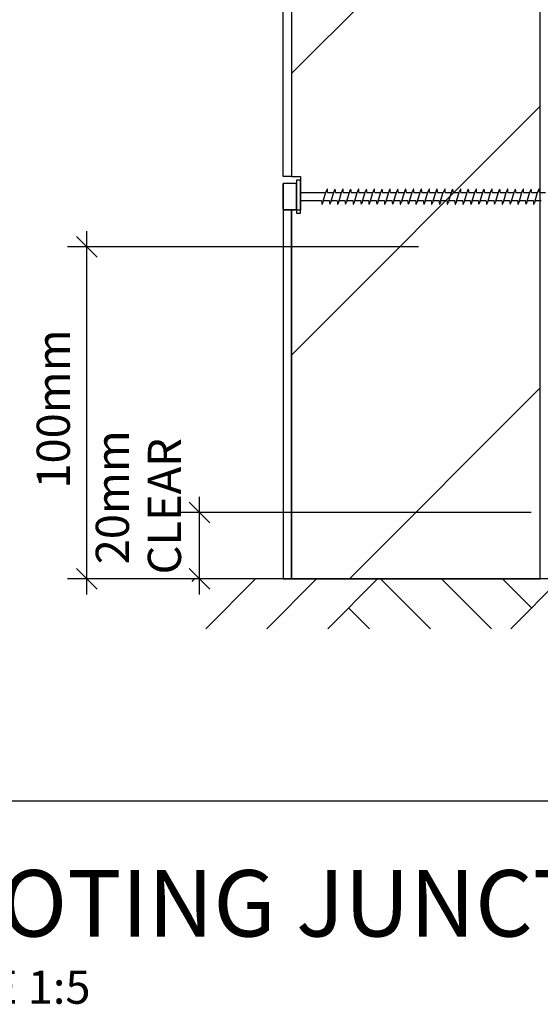
# Model space of a CAD drawing. Extents: x 3505 to 757992, y 19863 to 26161.
# Drawn here: x 606156 to 606313, y 24939 to 25236 of the extents above; entities that cross this region are included whole.
import ezdxf

# ---------------------------------------------------------------- set-up
doc = ezdxf.new("R2010")
doc.units = 0
doc.header["$MEASUREMENT"] = 0
doc.layers.add('CSR', color=7, linetype='Continuous')
doc.layers.add('CSR LABLES', color=7, linetype='Continuous')
doc.styles.add('GENERATED_STYLE_1', font='arial_0.ttf')
doc.dimstyles.new('GENERATED_STYLE__6', dxfattribs={"dimtxt": 10, "dimasz": 5.944012, "dimexe": 0.18, "dimexo": 2000, "dimgap": 0.09, "dimtad": 1, "dimdec": 0, "dimzin": 0, "dimdsep": 46, "dimtxsty": 'GENERATED_STYLE_1', "dimblk": 'ARROWHEAD_6', "dimblk1": 'ARROWHEAD_6', "dimblk2": 'ARROWHEAD_6', "dimcen": 0.09, "dimclrd": 7, "dimclre": 7, "dimclrt": 7, "dimazin": 0, "dimtfac": 1, "dimtdec": 4, "dimtmove": 0, "dimatfit": 3, "dimfxl": 0, "dimtolj": 1, "dimtzin": 0, "dimarcsym": 0})

# ---------------------------------------------------------------- blocks, each defined once
blk = doc.blocks.new('Slab_42_2', base_point=(606238.18, 25188.44))
at = {"layer": 'CSR', "linetype": 'Continuous', "flags": 128}
blk.add_lwpolyline([(606238.18, 25188.44), (606235.68, 25188.44), (606235.68, 25288.35), (606238.18, 25288.35)], close=True, dxfattribs=at)
blk = doc.blocks.new('Slab_56_2', base_point=(606238.18, 25430.71))
at = {"layer": 'CSR', "linetype": 'Continuous'}
h = blk.add_hatch(dxfattribs=at)
h.set_pattern_fill('STUD_0002', color=256, style=0, pattern_type=2)
h.set_pattern_definition([(45, (602486.46, 0), (-42.42641, 42.42641), [])])
h.paths.add_polyline_path([(606238.18, 25430.71), (606238.18, 25298.34), (606240.92, 25298.34), (606240.92, 25288.35), (606238.18, 25288.35), (606238.18, 25188.44), (606240.92, 25188.44), (606240.92, 25178.35), (606238.18, 25178.35), (606238.18, 25067.21), (606313.18, 25067.21), (606313.18, 25430.71)], flags=0)
at = {"layer": 'CSR', "linetype": 'Continuous', "flags": 128}
blk.add_lwpolyline([(606238.18, 25430.71), (606238.18, 25298.34), (606240.92, 25298.34), (606240.92, 25288.35), (606238.18, 25288.35), (606238.18, 25188.44), (606240.92, 25188.44), (606240.92, 25178.35), (606238.18, 25178.35), (606238.18, 25067.21), (606313.18, 25067.21), (606313.18, 25430.71)], close=True, dxfattribs=at)
blk = doc.blocks.new('Slab_65_2', base_point=(606235.68, 25067.21))
at = {"layer": 'CSR', "linetype": 'Continuous', "flags": 128}
blk.add_lwpolyline([(606235.68, 25067.21), (606238.18, 25067.21), (606238.18, 25178.35), (606235.68, 25178.35)], close=True, dxfattribs=at)
blk = doc.blocks.new('PolyLine_45_2', base_point=(606448.01, 25119.04))
at = {"layer": 'CSR LABLES', "linetype": 'Continuous', "flags": 128}
blk.add_lwpolyline([(606448.01, 25100.38), (606448.01, 25000.23), (605969.97, 25000.23)], dxfattribs=at)
blk = doc.blocks.new('*D153', base_point=(602486.46, 0))
at = {"layer": 'CSR LABLES', "linetype": 'Continuous'}
for p, q in [((606213.55, 25084.08), (606207.29, 25090.34)), ((606210.42, 25087.21), (606210.42, 25091.9)), ((606310.42, 25087.21), (606204.56, 25087.21)), ((606210.42, 25067.21), (606210.42, 25087.21)), ((606207.29, 25070.34), (606213.55, 25064.08)), ((606310.42, 25067.21), (606204.56, 25067.21)), ((606210.42, 25062.51), (606210.42, 25067.21))]:
    blk.add_line(p, q, dxfattribs=at)
blk = doc.blocks.new('ARROWHEAD_6')
at = {"color": 0, "linetype": 'Continuous', "lineweight": 0}
for p, q in [((-0.5, -0.5), (0.5, 0.5)), ((0, 0), (-1, 0))]:
    blk.add_line(p, q, dxfattribs=at)
blk = doc.blocks.new('*D154', base_point=(602486.46, 0))
at = {"layer": 'CSR LABLES', "linetype": 'Continuous'}
for p, q in [((606179.59, 25164.11), (606173.34, 25170.37)), ((606176.46, 25167.24), (606176.46, 25171.94)), ((606276.46, 25167.24), (606170.6, 25167.24)), ((606176.46, 25067.21), (606176.46, 25167.24)), ((606173.34, 25070.34), (606179.59, 25064.08)), ((606276.46, 25067.21), (606170.6, 25067.21)), ((606176.46, 25062.51), (606176.46, 25067.21))]:
    blk.add_line(p, q, dxfattribs=at)
at = {"layer": 'CSR LABLES', "insert": (606174.46, 25094.41), "char_height": 10, "attachment_point": 7, "rotation": 90, "style": 'GENERATED_STYLE_1'}
blk.add_mtext('{100mm}', dxfattribs=at)

msp = doc.modelspace()

# ---------------------------------------------------------------- hatches: boundary and pattern name
at = {"layer": 'CSR', "linetype": 'Continuous'}
h = msp.add_hatch(dxfattribs=at)
h.set_pattern_fill('EARTH_02_0002', color=256, style=0, pattern_type=2)
h.set_pattern_definition([(45, (602486.462, 0), (-27.577163, 27.577163), []), (45, (602477.27, 9.19), (-55.15433, 55.15433), []), (45, (602468.08, 18.385), (-55.15433, 55.15433), []), (135, (602458.885, 27.577), (9.192388, 9.192388), [39, -39])])
h.paths.add_polyline_path([(606627.18, 25067.21), (606208.19, 25067.21), (606208.19, 25052.21), (606627.18, 25052.21)], flags=0)

# ---------------------------------------------------------------- linework, layer by layer
for p, q in [((606235.68, 25178.47), (606235.68, 25186.33)), ((606239.67, 25186.33), (606235.68, 25186.33)), ((606235.68, 25186.33), (606235.68, 25178.59)), ((606240.92, 25187.34), (606239.67, 25187.34)), ((606239.67, 25187.34), (606239.67, 25177.46)), ((606239.67, 25178.59), (606239.67, 25186.45)), ((606240.92, 25177.46), (606240.92, 25187.34)), ((606240.92, 25181.15), (606240.92, 25183.69)), ((606240.92, 25183.67), (606240.92, 25180.73)), ((606240.92, 25183.67), (606248.55, 25183.67)), ((606240.92, 25181.03), (606240.92, 25183.56)), ((606247.76, 25181.13), (606248.55, 25183.67)), ((606248.55, 25183.67), (606248.66, 25184.03)), ((606248.66, 25184.03), (606248.71, 25184.18)), ((606249.05, 25183.67), (606250.91, 25183.67)), ((606250.13, 25181.13), (606250.91, 25183.67)), ((606250.91, 25183.67), (606251.02, 25184.03)), ((606251.02, 25184.03), (606251.07, 25184.18)), ((606251.42, 25183.67), (606253.28, 25183.67)), ((606252.49, 25181.13), (606253.28, 25183.67)), ((606253.28, 25183.67), (606253.39, 25184.03)), ((606253.39, 25184.03), (606253.44, 25184.18)), ((606253.78, 25183.67), (606255.64, 25183.67)), ((606254.86, 25181.13), (606255.64, 25183.67)), ((606255.64, 25183.67), (606255.75, 25184.03)), ((606255.75, 25184.03), (606255.8, 25184.18)), ((606256.15, 25183.67), (606258.01, 25183.67)), ((606257.22, 25181.13), (606258.01, 25183.67)), ((606258.01, 25183.67), (606258.12, 25184.03)), ((606258.12, 25184.03), (606258.16, 25184.18)), ((606258.51, 25183.67), (606260.37, 25183.67)), ((606259.58, 25181.13), (606260.37, 25183.67)), ((606260.37, 25183.67), (606260.48, 25184.03)), ((606260.48, 25184.03), (606260.53, 25184.18)), ((606260.87, 25183.67), (606262.73, 25183.67)), ((606261.95, 25181.13), (606262.73, 25183.67)), ((606262.73, 25183.67), (606262.85, 25184.03)), ((606262.85, 25184.03), (606262.89, 25184.18)), ((606263.24, 25183.67), (606265.1, 25183.67)), ((606264.31, 25181.13), (606265.1, 25183.67)), ((606265.1, 25183.67), (606265.21, 25184.03)), ((606265.21, 25184.03), (606265.26, 25184.18)), ((606265.6, 25183.67), (606267.46, 25183.67)), ((606266.68, 25181.13), (606267.46, 25183.67)), ((606267.46, 25183.67), (606267.57, 25184.03)), ((606267.57, 25184.03), (606267.62, 25184.18)), ((606267.97, 25183.67), (606269.83, 25183.67)), ((606269.03, 25181.13), (606269.82, 25183.67)), ((606269.83, 25183.67), (606269.94, 25184.03)), ((606269.94, 25184.03), (606269.99, 25184.18)), ((606270.33, 25183.67), (606272.19, 25183.67)), ((606271.4, 25181.13), (606272.19, 25183.67)), ((606272.19, 25183.67), (606272.3, 25184.03)), ((606272.3, 25184.03), (606272.35, 25184.18)), ((606272.7, 25183.67), (606274.55, 25183.67)), ((606273.77, 25181.13), (606274.55, 25183.67)), ((606274.55, 25183.67), (606274.67, 25184.03)), ((606274.67, 25184.03), (606274.71, 25184.18)), ((606275.06, 25183.67), (606276.92, 25183.67)), ((606276.13, 25181.13), (606276.92, 25183.67)), ((606276.92, 25183.67), (606277.03, 25184.03)), ((606277.03, 25184.03), (606277.08, 25184.18)), ((606277.42, 25183.67), (606279.28, 25183.67)), ((606278.5, 25181.13), (606279.28, 25183.67)), ((606279.28, 25183.67), (606279.39, 25184.03)), ((606279.39, 25184.03), (606279.44, 25184.18)), ((606279.79, 25183.67), (606281.65, 25183.67)), ((606280.86, 25181.13), (606281.65, 25183.67)), ((606281.65, 25183.67), (606281.76, 25184.03)), ((606281.76, 25184.03), (606281.81, 25184.18)), ((606282.15, 25183.67), (606284.01, 25183.67)), ((606283.13, 25181.13), (606283.92, 25183.67)), ((606284.01, 25183.67), (606284.12, 25184.03)), ((606284.12, 25184.03), (606284.17, 25184.18)), ((606284.52, 25183.67), (606286.38, 25183.67)), ((606285.59, 25181.13), (606286.38, 25183.67)), ((606286.38, 25183.67), (606286.49, 25184.03)), ((606286.49, 25184.03), (606286.53, 25184.18)), ((606286.88, 25183.67), (606288.74, 25183.67)), ((606287.95, 25181.13), (606288.74, 25183.67)), ((606288.74, 25183.67), (606288.85, 25184.03)), ((606288.85, 25184.03), (606288.9, 25184.18)), ((606289.24, 25183.67), (606291.1, 25183.67)), ((606290.32, 25181.13), (606291.1, 25183.67)), ((606291.1, 25183.67), (606291.22, 25184.03)), ((606291.22, 25184.03), (606291.26, 25184.18)), ((606291.61, 25183.67), (606293.47, 25183.67)), ((606292.68, 25181.13), (606293.47, 25183.67)), ((606293.47, 25183.67), (606293.58, 25184.03)), ((606293.58, 25184.03), (606293.63, 25184.18)), ((606293.97, 25183.67), (606295.83, 25183.67)), ((606295.05, 25181.13), (606295.83, 25183.67)), ((606295.83, 25183.67), (606295.94, 25184.03)), ((606295.94, 25184.03), (606295.99, 25184.18)), ((606296.34, 25183.67), (606298.2, 25183.67)), ((606297.41, 25181.13), (606298.2, 25183.67)), ((606298.2, 25183.67), (606298.31, 25184.03)), ((606298.31, 25184.03), (606298.36, 25184.18)), ((606298.7, 25183.67), (606300.56, 25183.67)), ((606299.77, 25181.13), (606300.56, 25183.67)), ((606300.56, 25183.67), (606300.67, 25184.03)), ((606300.67, 25184.03), (606300.72, 25184.18)), ((606301.07, 25183.67), (606302.92, 25183.67)), ((606302.14, 25181.13), (606302.92, 25183.67)), ((606302.92, 25183.67), (606303.04, 25184.03)), ((606303.04, 25184.03), (606303.08, 25184.18)), ((606303.43, 25183.67), (606305.29, 25183.67)), ((606304.5, 25181.13), (606305.29, 25183.67)), ((606305.29, 25183.67), (606305.4, 25184.03)), ((606305.4, 25184.03), (606305.45, 25184.18)), ((606305.79, 25183.67), (606307.65, 25183.67)), ((606306.87, 25181.13), (606307.65, 25183.67)), ((606307.65, 25183.67), (606307.76, 25184.03)), ((606307.76, 25184.03), (606307.81, 25184.18)), ((606308.16, 25183.67), (606310.02, 25183.67)), ((606309.23, 25181.13), (606310.02, 25183.67)), ((606310.02, 25183.67), (606310.13, 25184.03)), ((606310.13, 25184.03), (606310.18, 25184.18)), ((606310.52, 25183.67), (606312.38, 25183.67)), ((606311.6, 25181.13), (606312.38, 25183.67)), ((606312.38, 25183.67), (606312.49, 25184.03)), ((606312.49, 25184.03), (606312.54, 25184.18)), ((606312.89, 25183.67), (606314.75, 25183.67)), ((606247.25, 25181.13), (606240.92, 25181.13)), ((606247.65, 25180.75), (606247.6, 25180.6)), ((606247.76, 25181.13), (606247.65, 25180.75)), ((606249.62, 25181.13), (606247.76, 25181.13)), ((606250.01, 25180.75), (606249.96, 25180.6)), ((606250.13, 25181.13), (606250.01, 25180.75)), ((606251.98, 25181.13), (606250.13, 25181.13)), ((606252.37, 25180.75), (606252.33, 25180.6)), ((606252.49, 25181.13), (606252.37, 25180.75)), ((606254.35, 25181.13), (606252.49, 25181.13)), ((606254.74, 25180.75), (606254.69, 25180.6)), ((606254.86, 25181.13), (606254.74, 25180.75)), ((606256.71, 25181.13), (606254.86, 25181.13)), ((606257.1, 25180.75), (606257.05, 25180.6)), ((606257.22, 25181.13), (606257.1, 25180.75)), ((606259.07, 25181.13), (606257.22, 25181.13)), ((606259.47, 25180.75), (606259.42, 25180.6)), ((606259.58, 25181.13), (606259.47, 25180.75)), ((606261.44, 25181.13), (606259.58, 25181.13)), ((606261.83, 25180.75), (606261.78, 25180.6)), ((606261.95, 25181.13), (606261.83, 25180.75)), ((606263.8, 25181.13), (606261.95, 25181.13)), ((606264.19, 25180.75), (606264.15, 25180.6)), ((606264.31, 25181.13), (606264.19, 25180.75)), ((606266.17, 25181.13), (606264.31, 25181.13)), ((606266.56, 25180.75), (606266.51, 25180.6)), ((606266.68, 25181.13), (606266.56, 25180.75)), ((606268.53, 25181.13), (606266.68, 25181.13)), ((606268.92, 25180.75), (606268.88, 25180.6)), ((606269.04, 25181.13), (606268.92, 25180.75)), ((606270.89, 25181.13), (606269.04, 25181.13)), ((606271.29, 25180.75), (606271.24, 25180.6)), ((606271.4, 25181.13), (606271.29, 25180.75)), ((606273.26, 25181.13), (606271.4, 25181.13)), ((606273.65, 25180.75), (606273.6, 25180.6)), ((606273.77, 25181.13), (606273.65, 25180.75)), ((606275.62, 25181.13), (606273.77, 25181.13)), ((606276.02, 25180.75), (606275.97, 25180.6)), ((606276.13, 25181.13), (606276.02, 25180.75)), ((606277.99, 25181.13), (606276.13, 25181.13)), ((606278.38, 25180.75), (606278.33, 25180.6)), ((606278.5, 25181.13), (606278.38, 25180.75)), ((606280.35, 25181.13), (606278.5, 25181.13)), ((606280.74, 25180.75), (606280.7, 25180.6)), ((606280.86, 25181.13), (606280.74, 25180.75)), ((606282.72, 25181.13), (606280.86, 25181.13)), ((606283.11, 25180.75), (606283.06, 25180.6)), ((606283.23, 25181.13), (606283.11, 25180.75)), ((606285.08, 25181.13), (606283.23, 25181.13)), ((606285.47, 25180.75), (606285.43, 25180.6)), ((606285.59, 25181.13), (606285.47, 25180.75)), ((606287.44, 25181.13), (606285.59, 25181.13)), ((606287.84, 25180.75), (606287.79, 25180.6)), ((606287.95, 25181.13), (606287.84, 25180.75)), ((606289.81, 25181.13), (606287.95, 25181.13)), ((606290.2, 25180.75), (606290.15, 25180.6)), ((606290.32, 25181.13), (606290.2, 25180.75)), ((606292.17, 25181.13), (606290.32, 25181.13)), ((606292.57, 25180.75), (606292.52, 25180.6)), ((606292.68, 25181.13), (606292.57, 25180.75)), ((606294.54, 25181.13), (606292.68, 25181.13)), ((606294.93, 25180.75), (606294.88, 25180.6)), ((606295.05, 25181.13), (606294.93, 25180.75)), ((606296.9, 25181.13), (606295.05, 25181.13)), ((606297.29, 25180.75), (606297.25, 25180.6)), ((606297.41, 25181.13), (606297.29, 25180.75)), ((606299.26, 25181.13), (606297.41, 25181.13)), ((606299.66, 25180.75), (606299.61, 25180.6)), ((606299.77, 25181.13), (606299.66, 25180.75)), ((606301.63, 25181.13), (606299.77, 25181.13)), ((606302.02, 25180.75), (606301.97, 25180.6)), ((606302.14, 25181.13), (606302.02, 25180.75)), ((606303.99, 25181.13), (606302.14, 25181.13)), ((606304.39, 25180.75), (606304.34, 25180.6)), ((606304.5, 25181.13), (606304.39, 25180.75)), ((606306.36, 25181.13), (606304.5, 25181.13)), ((606306.75, 25180.75), (606306.7, 25180.6)), ((606306.87, 25181.13), (606306.75, 25180.75)), ((606308.72, 25181.13), (606306.87, 25181.13)), ((606309.11, 25180.75), (606309.07, 25180.6)), ((606309.23, 25181.13), (606309.11, 25180.75)), ((606311.09, 25181.13), (606309.23, 25181.13)), ((606311.48, 25180.75), (606311.43, 25180.6)), ((606311.6, 25181.13), (606311.48, 25180.75)), ((606313.45, 25181.13), (606311.6, 25181.13)), ((606235.68, 25178.47), (606239.67, 25178.47)), ((606239.67, 25177.46), (606240.92, 25177.46)), ((606627.18, 25067.21), (606208.19, 25067.21))]:
    msp.add_line(p, q, dxfattribs=at)
for centre, radius, start, end in [((606251.14, 25183.34), 2.57, 149.3307, 160.9897), ((606248.96, 25184.63), 0.0399, 33.5266, 146.4734), ((606243.72, 25183.84), 5.33, 358.1532, 8.7923), ((606253.5, 25183.34), 2.57, 149.3307, 160.9897), ((606251.32, 25184.63), 0.0399, 33.5266, 146.4734), ((606246.09, 25183.84), 5.33, 358.1532, 8.7923), ((606255.87, 25183.34), 2.57, 149.3307, 160.9897), ((606253.69, 25184.63), 0.0399, 33.5266, 146.4734), ((606248.45, 25183.84), 5.33, 358.1532, 8.7923), ((606258.23, 25183.34), 2.57, 149.3307, 160.9897), ((606256.05, 25184.63), 0.0399, 33.5266, 146.4734), ((606250.82, 25183.84), 5.33, 358.1532, 8.7923), ((606260.6, 25183.34), 2.57, 149.3307, 160.9897), ((606258.42, 25184.63), 0.0399, 33.5266, 146.4734), ((606253.18, 25183.84), 5.33, 358.1532, 8.7923), ((606262.96, 25183.34), 2.57, 149.3307, 160.9897), ((606260.78, 25184.63), 0.0399, 33.5266, 146.4734), ((606255.55, 25183.84), 5.33, 358.1532, 8.7923), ((606265.32, 25183.34), 2.57, 149.3307, 160.9897), ((606263.15, 25184.63), 0.0399, 33.5266, 146.4734), ((606257.91, 25183.84), 5.33, 358.1532, 8.7923), ((606267.69, 25183.34), 2.57, 149.3307, 160.9897), ((606265.51, 25184.63), 0.0399, 33.5266, 146.4734), ((606260.27, 25183.84), 5.33, 358.1532, 8.7923), ((606270.05, 25183.34), 2.57, 149.3307, 160.9897), ((606267.87, 25184.63), 0.0399, 33.5266, 146.4734), ((606262.64, 25183.84), 5.33, 358.1532, 8.7923), ((606272.42, 25183.34), 2.57, 149.3307, 160.9897), ((606270.24, 25184.63), 0.0399, 33.5266, 146.4734), ((606265, 25183.84), 5.33, 358.1532, 8.7923), ((606274.78, 25183.34), 2.57, 149.3307, 160.9897), ((606272.6, 25184.63), 0.0399, 33.5266, 146.4734), ((606267.37, 25183.84), 5.33, 358.1532, 8.7923), ((606277.14, 25183.34), 2.57, 149.3307, 160.9897), ((606274.97, 25184.63), 0.0399, 33.5266, 146.4734), ((606269.73, 25183.84), 5.33, 358.1532, 8.7923), ((606279.51, 25183.34), 2.57, 149.3307, 160.9897), ((606277.33, 25184.63), 0.0399, 33.5266, 146.4734), ((606272.09, 25183.84), 5.33, 358.1532, 8.7923), ((606281.87, 25183.34), 2.57, 149.3307, 160.9897), ((606279.69, 25184.63), 0.0399, 33.5266, 146.4734), ((606274.46, 25183.84), 5.33, 358.1532, 8.7923), ((606284.24, 25183.34), 2.57, 149.3307, 160.9897), ((606282.06, 25184.63), 0.0399, 33.5266, 146.4734), ((606276.82, 25183.84), 5.33, 358.1532, 8.7923), ((606286.6, 25183.34), 2.57, 149.3307, 160.9897), ((606284.42, 25184.63), 0.0399, 33.5266, 146.4734), ((606279.19, 25183.84), 5.33, 358.1532, 8.7923), ((606288.97, 25183.34), 2.57, 149.3307, 160.9897), ((606286.79, 25184.63), 0.0399, 33.5266, 146.4734), ((606281.55, 25183.84), 5.33, 358.1532, 8.7923), ((606291.33, 25183.34), 2.57, 149.3307, 160.9897), ((606289.15, 25184.63), 0.0399, 33.5266, 146.4734), ((606283.92, 25183.84), 5.33, 358.1532, 8.7923), ((606293.69, 25183.34), 2.57, 149.3307, 160.9897), ((606291.52, 25184.63), 0.0399, 33.5266, 146.4734), ((606286.28, 25183.84), 5.33, 358.1532, 8.7923), ((606296.06, 25183.34), 2.57, 149.3307, 160.9897), ((606293.88, 25184.63), 0.0399, 33.5266, 146.4734), ((606288.64, 25183.84), 5.33, 358.1532, 8.7923), ((606298.42, 25183.34), 2.57, 149.3307, 160.9897), ((606296.24, 25184.63), 0.0399, 33.5266, 146.4734), ((606291.01, 25183.84), 5.33, 358.1532, 8.7923), ((606300.79, 25183.34), 2.57, 149.3307, 160.9897), ((606298.61, 25184.63), 0.0399, 33.5266, 146.4734), ((606293.37, 25183.84), 5.33, 358.1532, 8.7923), ((606303.15, 25183.34), 2.57, 149.3307, 160.9897), ((606300.97, 25184.63), 0.0399, 33.5266, 146.4734), ((606295.74, 25183.84), 5.33, 358.1532, 8.7923), ((606305.52, 25183.34), 2.57, 149.3307, 160.9897), ((606303.34, 25184.63), 0.0399, 33.5266, 146.4734), ((606298.1, 25183.84), 5.33, 358.1532, 8.7923), ((606307.88, 25183.34), 2.57, 149.3307, 160.9897), ((606305.7, 25184.63), 0.0399, 33.5266, 146.4734), ((606300.46, 25183.84), 5.33, 358.1532, 8.7923), ((606310.24, 25183.34), 2.57, 149.3307, 160.9897), ((606308.06, 25184.63), 0.0399, 33.5266, 146.4734), ((606302.83, 25183.84), 5.33, 358.1532, 8.7923), ((606312.61, 25183.34), 2.57, 149.3307, 160.9897), ((606310.43, 25184.63), 0.0399, 33.5266, 146.4734), ((606305.19, 25183.84), 5.33, 358.1532, 8.7923), ((606314.97, 25183.34), 2.57, 149.3307, 160.9897), ((606312.79, 25184.63), 0.0399, 33.5266, 146.4734), ((606307.56, 25183.84), 5.33, 358.1532, 8.7923), ((606252.58, 25180.94), 5.33, 177.958, 188.7923), ((606247.35, 25180.15), 0.0399, 213.5266, 326.4734), ((606245.17, 25181.44), 2.57, 329.3307, 340.9897), ((606254.95, 25180.94), 5.33, 177.958, 188.7923), ((606249.71, 25180.15), 0.0399, 213.5266, 326.4734), ((606247.53, 25181.44), 2.57, 329.3307, 340.9897), ((606257.31, 25180.94), 5.33, 177.958, 188.7923), ((606252.07, 25180.15), 0.0399, 213.5266, 326.4734), ((606249.9, 25181.44), 2.57, 329.3307, 340.9897), ((606259.67, 25180.94), 5.33, 177.958, 188.7923), ((606254.44, 25180.15), 0.0399, 213.5266, 326.4734), ((606252.26, 25181.44), 2.57, 329.3307, 340.9897), ((606262.04, 25180.94), 5.33, 177.958, 188.7923), ((606256.8, 25180.15), 0.0399, 213.5266, 326.4734), ((606254.62, 25181.44), 2.57, 329.3307, 340.9897), ((606264.4, 25180.94), 5.33, 177.958, 188.7923), ((606259.17, 25180.15), 0.0399, 213.5266, 326.4734), ((606256.99, 25181.44), 2.57, 329.3307, 340.9897), ((606266.77, 25180.94), 5.33, 177.958, 188.7923), ((606261.53, 25180.15), 0.0399, 213.5266, 326.4734), ((606259.35, 25181.44), 2.57, 329.3307, 340.9897), ((606269.13, 25180.94), 5.33, 177.958, 188.7923), ((606263.89, 25180.15), 0.0399, 213.5266, 326.4734), ((606261.72, 25181.44), 2.57, 329.3307, 340.9897), ((606271.49, 25180.94), 5.33, 177.958, 188.7923), ((606266.26, 25180.15), 0.0399, 213.5266, 326.4734), ((606264.08, 25181.44), 2.57, 329.3307, 340.9897), ((606273.86, 25180.94), 5.33, 177.958, 188.7923), ((606268.62, 25180.15), 0.0399, 213.5266, 326.4734), ((606266.44, 25181.44), 2.57, 329.3307, 340.9897), ((606276.22, 25180.94), 5.33, 177.958, 188.7923), ((606270.99, 25180.15), 0.0399, 213.5266, 326.4734), ((606268.81, 25181.44), 2.57, 329.3307, 340.9897), ((606278.59, 25180.94), 5.33, 177.958, 188.7923), ((606273.35, 25180.15), 0.0399, 213.5266, 326.4734), ((606271.17, 25181.44), 2.57, 329.3307, 340.9897), ((606280.95, 25180.94), 5.33, 177.958, 188.7923), ((606275.72, 25180.15), 0.0399, 213.5266, 326.4734), ((606273.54, 25181.44), 2.57, 329.3307, 340.9897), ((606283.32, 25180.94), 5.33, 177.958, 188.7923), ((606278.08, 25180.15), 0.0399, 213.5266, 326.4734), ((606275.9, 25181.44), 2.57, 329.3307, 340.9897), ((606285.68, 25180.94), 5.33, 177.958, 188.7923), ((606280.44, 25180.15), 0.0399, 213.5266, 326.4734), ((606278.27, 25181.44), 2.57, 329.3307, 340.9897), ((606288.04, 25180.94), 5.33, 177.958, 188.7923), ((606282.81, 25180.15), 0.0399, 213.5266, 326.4734), ((606280.63, 25181.44), 2.57, 329.3307, 340.9897), ((606290.41, 25180.94), 5.33, 177.958, 188.7923), ((606285.17, 25180.15), 0.0399, 213.5266, 326.4734), ((606282.99, 25181.44), 2.57, 329.3307, 340.9897), ((606292.77, 25180.94), 5.33, 177.958, 188.7923), ((606287.54, 25180.15), 0.0399, 213.5266, 326.4734), ((606285.36, 25181.44), 2.57, 329.3307, 340.9897), ((606295.14, 25180.94), 5.33, 177.958, 188.7923), ((606289.9, 25180.15), 0.0399, 213.5266, 326.4734), ((606287.72, 25181.44), 2.57, 329.3307, 340.9897), ((606297.5, 25180.94), 5.33, 177.958, 188.7923), ((606292.26, 25180.15), 0.0399, 213.5266, 326.4734), ((606290.09, 25181.44), 2.57, 329.3307, 340.9897), ((606299.86, 25180.94), 5.33, 177.958, 188.7923), ((606294.63, 25180.15), 0.0399, 213.5266, 326.4734), ((606292.45, 25181.44), 2.57, 329.3307, 340.9897), ((606302.23, 25180.94), 5.33, 177.958, 188.7923), ((606296.99, 25180.15), 0.0399, 213.5266, 326.4734), ((606294.81, 25181.44), 2.57, 329.3307, 340.9897), ((606304.59, 25180.94), 5.33, 177.958, 188.7923), ((606299.36, 25180.15), 0.0399, 213.5266, 326.4734), ((606297.18, 25181.44), 2.57, 329.3307, 340.9897), ((606306.96, 25180.94), 5.33, 177.958, 188.7923), ((606301.72, 25180.15), 0.0399, 213.5266, 326.4734), ((606299.54, 25181.44), 2.57, 329.3307, 340.9897), ((606309.32, 25180.94), 5.33, 177.958, 188.7923), ((606304.09, 25180.15), 0.0399, 213.5266, 326.4734), ((606301.91, 25181.44), 2.57, 329.3307, 340.9897), ((606311.69, 25180.94), 5.33, 177.958, 188.7923), ((606306.45, 25180.15), 0.0399, 213.5266, 326.4734), ((606304.27, 25181.44), 2.57, 329.3307, 340.9897), ((606314.05, 25180.94), 5.33, 177.958, 188.7923), ((606308.81, 25180.15), 0.0399, 213.5266, 326.4734), ((606306.64, 25181.44), 2.57, 329.3307, 340.9897), ((606316.41, 25180.94), 5.33, 177.958, 188.7923), ((606311.18, 25180.15), 0.0399, 213.5266, 326.4734), ((606309, 25181.44), 2.57, 329.3307, 340.9897)]:
    msp.add_arc(centre, radius, start, end, dxfattribs=at)

# ---------------------------------------------------------------- block references
for name, p in [('Slab_56_2', (606238.18, 25430.71)), ('Slab_42_2', (606238.18, 25188.44)), ('Slab_65_2', (606235.68, 25067.21))]:
    msp.add_blockref(name, p, dxfattribs=at)
at = {"layer": 'CSR LABLES', "linetype": 'Continuous'}
msp.add_blockref('PolyLine_45_2', (606448.01, 25119.04), dxfattribs=at)

# ---------------------------------------------------------------- texts
at = {"layer": 'CSR LABLES', "linetype": 'Continuous', "insert": (606193.29, 25068.55), "char_height": 10, "width": 72.0532, "attachment_point": 4, "rotation": 90, "line_spacing_factor": 0.941628, "style": 'GENERATED_STYLE_1'}
msp.add_mtext('{ 20mm\\P CLEAR}', dxfattribs=at)
at = {"layer": 'CSR LABLES', "linetype": 'Continuous', "insert": (606115, 24979.45), "char_height": 20, "width": 493.0597, "attachment_point": 1, "line_spacing_factor": 0.907213, "style": 'GENERATED_STYLE_1'}
msp.add_mtext('{FOOTING JUNCTION DETAIL 5\\P\\H0.500000x;SCALE 1:5}', dxfattribs=at)

# ---------------------------------------------------------------- dimensions: what is measured, and where the dimension line sits
at = {"layer": 'CSR LABLES', "linetype": 'Continuous'}
dim = msp.add_linear_dim(base=(606176.46, 25067.21), p1=(606377.18, 25067.21), p2=(606313.18, 25167.24), angle=90, text='<MeasuredValue>mm', dimstyle='GENERATED_STYLE__6', dxfattribs=at)
dim.commit()
dim.dimension.update_dxf_attribs({"geometry": '*D154', "text_midpoint": (606169.46, 25161.75)})
dim = msp.add_linear_dim(base=(606210.42, 25067.21), p1=(606235.68, 25067.21), p2=(606377.18, 25087.21), angle=90, dimstyle='GENERATED_STYLE__6', dxfattribs=at)
dim.commit()
dim.dimension.update_dxf_attribs({"geometry": '*D153', "text_midpoint": (606203.42, 25077.21)})

doc.saveas('drawing.dxf')
